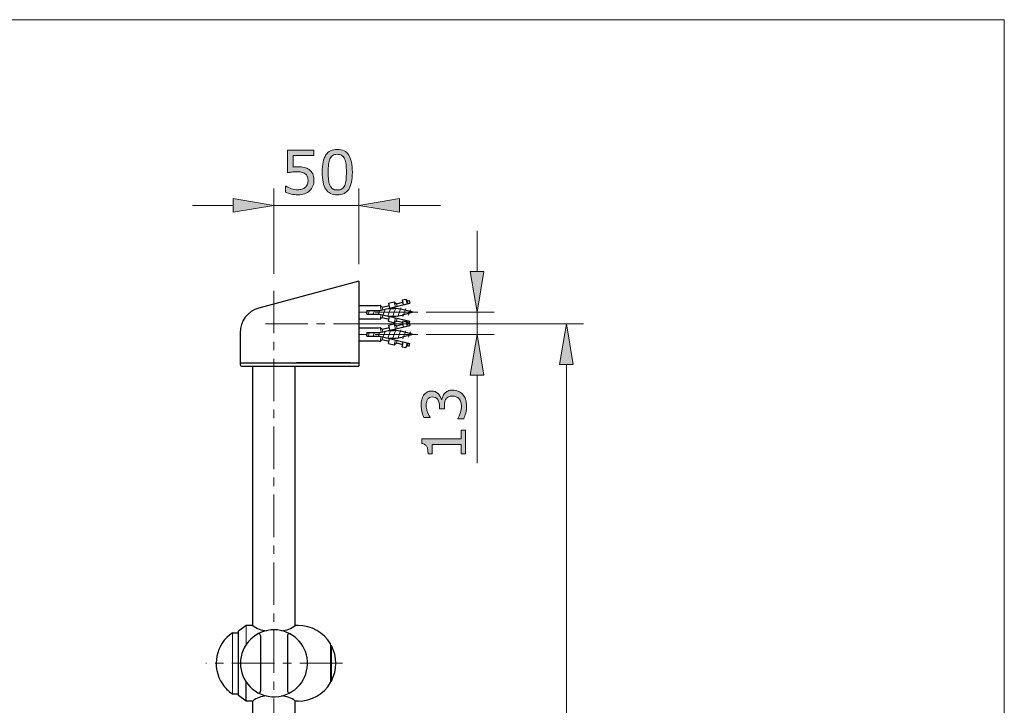
# Model space of a CAD drawing. Units: inches. Extents: x 5 to 63, y 5 to 46.8.
# Drawn here: x 34 to 63, y 23.8 to 44 of the extents above; entities that cross this region are included whole.
import ezdxf

# ---------------------------------------------------------------- set-up
doc = ezdxf.new("R2010")
doc.units = ezdxf.units.IN
doc.header["$MEASUREMENT"] = 0
doc.linetypes.add('CENTER', pattern=[2, 1.25, -0.25, 0.25, -0.25])
doc.layers.get('0').update_dxf_attribs({"lineweight": 13})
doc.layers.get('Defpoints').update_dxf_attribs({"lineweight": 13})
for name, color, linetype, lineweight in [('benda', 7, 'Continuous', 30), ('BIDANG', 7, 'Continuous', 13), ('center', 7, 'CENTER', 13), ('UKUR', 7, 'Continuous', 13)]:
    doc.layers.add(name, color=color, linetype=linetype, lineweight=lineweight)

msp = doc.modelspace()

# ---------------------------------------------------------------- hatches: boundary and pattern name
at = {"layer": 'BIDANG'}
h = msp.add_hatch(color=256, dxfattribs=at)
h.dxf.hatch_style = 2
edge = h.paths.add_edge_path()
edge.add_spline(control_points=[(42.711, 39.296), (42.711, 39.237), (42.7, 39.179), (42.678, 39.125), (42.656, 39.07), (42.626, 39.024), (42.588, 38.987), (42.547, 38.946), (42.498, 38.916), (42.44, 38.894), (42.384, 38.873), (42.317, 38.862), (42.242, 38.862), (42.172, 38.862), (42.105, 38.869), (42.039, 38.884), (41.974, 38.899), (41.92, 38.916), (41.875, 38.937), (41.875, 38.937), (41.875, 39.119), (41.875, 39.119), (41.875, 39.119), (41.887, 39.119), (41.887, 39.119), (41.934, 39.089), (41.989, 39.063), (42.052, 39.042), (42.116, 39.022), (42.178, 39.011), (42.238, 39.011), (42.279, 39.011), (42.319, 39.017), (42.357, 39.028), (42.395, 39.04), (42.429, 39.06), (42.459, 39.088), (42.484, 39.113), (42.504, 39.143), (42.517, 39.177), (42.529, 39.212), (42.536, 39.252), (42.536, 39.297), (42.536, 39.341), (42.528, 39.378), (42.513, 39.409), (42.498, 39.439), (42.477, 39.464), (42.45, 39.482), (42.42, 39.504), (42.384, 39.519), (42.341, 39.528), (42.298, 39.537), (42.25, 39.542), (42.197, 39.542), (42.147, 39.542), (42.098, 39.538), (42.051, 39.531), (42.004, 39.525), (41.964, 39.518), (41.93, 39.511), (41.93, 39.511), (41.93, 40.172), (41.93, 40.172), (41.93, 40.172), (42.702, 40.172), (42.702, 40.172), (42.702, 40.172), (42.702, 40.021), (42.702, 40.021), (42.702, 40.021), (42.096, 40.021), (42.096, 40.021), (42.096, 40.021), (42.096, 39.68), (42.096, 39.68), (42.121, 39.682), (42.146, 39.684), (42.172, 39.685), (42.198, 39.686), (42.22, 39.686), (42.239, 39.686), (42.309, 39.686), (42.37, 39.681), (42.422, 39.669), (42.474, 39.657), (42.522, 39.636), (42.566, 39.606), (42.612, 39.575), (42.648, 39.534), (42.673, 39.484), (42.698, 39.434), (42.711, 39.371), (42.711, 39.296)], knot_values=[0, 0, 0, 0, 1, 1, 1, 2, 2, 2, 3, 3, 3, 4, 4, 4, 5, 5, 5, 6, 6, 6, 7, 7, 7, 8, 8, 8, 9, 9, 9, 10, 10, 10, 11, 11, 11, 12, 12, 12, 13, 13, 13, 14, 14, 14, 15, 15, 15, 16, 16, 16, 17, 17, 17, 18, 18, 18, 19, 19, 19, 20, 20, 20, 21, 21, 21, 22, 22, 22, 23, 23, 23, 24, 24, 24, 25, 25, 25, 26, 26, 26, 27, 27, 27, 28, 28, 28, 29, 29, 29, 30, 30, 30, 31, 31, 31, 31], degree=3, periodic=0)
h = msp.add_hatch(color=256, dxfattribs=at)
h.dxf.hatch_style = 2
edge = h.paths.add_edge_path()
edge.add_spline(control_points=[(43.841, 39.53), (43.841, 39.3), (43.805, 39.131), (43.733, 39.023), (43.661, 38.916), (43.549, 38.862), (43.398, 38.862), (43.244, 38.862), (43.131, 38.916), (43.06, 39.026), (42.989, 39.135), (42.953, 39.302), (42.953, 39.529), (42.953, 39.757), (42.99, 39.925), (43.062, 40.034), (43.133, 40.143), (43.245, 40.197), (43.398, 40.197), (43.552, 40.197), (43.664, 40.142), (43.735, 40.032), (43.806, 39.921), (43.841, 39.754), (43.841, 39.53)], knot_values=[0, 0, 0, 0, 1, 1, 1, 2, 2, 2, 3, 3, 3, 4, 4, 4, 5, 5, 5, 6, 6, 6, 7, 7, 7, 8, 8, 8, 8], degree=3, periodic=0)
edge = h.paths.add_edge_path()
edge.add_spline(control_points=[(43.615, 39.139), (43.635, 39.186), (43.648, 39.241), (43.656, 39.303), (43.662, 39.366), (43.666, 39.442), (43.666, 39.53), (43.666, 39.618), (43.662, 39.694), (43.656, 39.758), (43.648, 39.822), (43.634, 39.877), (43.614, 39.922), (43.594, 39.966), (43.566, 39.999), (43.532, 40.022), (43.497, 40.044), (43.452, 40.055), (43.398, 40.055), (43.343, 40.055), (43.299, 40.044), (43.264, 40.022), (43.228, 39.999), (43.2, 39.966), (43.179, 39.92), (43.16, 39.877), (43.146, 39.822), (43.139, 39.754), (43.132, 39.685), (43.128, 39.61), (43.128, 39.529), (43.128, 39.439), (43.132, 39.364), (43.138, 39.304), (43.144, 39.243), (43.158, 39.19), (43.179, 39.142), (43.197, 39.097), (43.224, 39.063), (43.259, 39.039), (43.294, 39.016), (43.34, 39.004), (43.398, 39.004), (43.452, 39.004), (43.496, 39.015), (43.532, 39.038), (43.567, 39.06), (43.595, 39.094), (43.615, 39.139)], knot_values=[0, 0, 0, 0, 1, 1, 1, 2, 2, 2, 3, 3, 3, 4, 4, 4, 5, 5, 5, 6, 6, 6, 7, 7, 7, 8, 8, 8, 9, 9, 9, 10, 10, 10, 11, 11, 11, 12, 12, 12, 13, 13, 13, 14, 14, 14, 15, 15, 15, 16, 16, 16, 16], degree=3, periodic=0)
h = msp.add_hatch(color=256, dxfattribs=at)
h.dxf.hatch_style = 2
h.paths.add_polyline_path([(40.333, 38.751), (40.333, 38.351), (41.533, 38.551)])
h = msp.add_hatch(color=256, dxfattribs=at)
h.dxf.hatch_style = 2
h.paths.add_polyline_path([(45.233, 38.751), (45.233, 38.351), (44.033, 38.551)])
at = {"layer": 'UKUR'}
h = msp.add_hatch(color=256, dxfattribs=at)
h.dxf.hatch_style = 2
h.paths.add_polyline_path([(47.315, 36.604), (47.715, 36.604), (47.515, 35.404)])
h = msp.add_hatch(color=256, dxfattribs=at)
h.dxf.hatch_style = 2
h.paths.add_polyline_path([(49.946, 33.863), (50.346, 33.863), (50.146, 35.063)])
h = msp.add_hatch(color=256, dxfattribs=at)
h.dxf.hatch_style = 2
h.paths.add_polyline_path([(47.315, 33.554), (47.715, 33.554), (47.515, 34.754)])
h = msp.add_hatch(color=256, dxfattribs=at)
h.dxf.hatch_style = 2
edge = h.paths.add_edge_path()
edge.add_spline(control_points=[(46.56, 33.018), (46.585, 33.045), (46.616, 33.068), (46.653, 33.086), (46.69, 33.104), (46.738, 33.113), (46.797, 33.113), (46.856, 33.113), (46.91, 33.102), (46.959, 33.081), (47.008, 33.059), (47.05, 33.03), (47.086, 32.991), (47.127, 32.948), (47.156, 32.897), (47.176, 32.839), (47.195, 32.781), (47.205, 32.717), (47.205, 32.647), (47.205, 32.576), (47.196, 32.506), (47.179, 32.437), (47.162, 32.368), (47.143, 32.311), (47.123, 32.267), (47.123, 32.267), (46.944, 32.267), (46.944, 32.267), (46.944, 32.267), (46.944, 32.28), (46.944, 32.28), (46.975, 32.329), (47.002, 32.386), (47.023, 32.452), (47.045, 32.518), (47.055, 32.582), (47.055, 32.644), (47.055, 32.68), (47.049, 32.718), (47.037, 32.759), (47.025, 32.8), (47.008, 32.833), (46.984, 32.858), (46.959, 32.885), (46.93, 32.904), (46.9, 32.917), (46.87, 32.93), (46.831, 32.937), (46.784, 32.937), (46.739, 32.937), (46.701, 32.929), (46.671, 32.915), (46.64, 32.9), (46.617, 32.88), (46.6, 32.854), (46.582, 32.828), (46.569, 32.797), (46.563, 32.76), (46.556, 32.723), (46.553, 32.684), (46.553, 32.641), (46.553, 32.641), (46.553, 32.564), (46.553, 32.564), (46.553, 32.564), (46.41, 32.564), (46.41, 32.564), (46.41, 32.564), (46.41, 32.624), (46.41, 32.624), (46.41, 32.711), (46.392, 32.781), (46.355, 32.833), (46.319, 32.885), (46.266, 32.911), (46.195, 32.911), (46.164, 32.911), (46.137, 32.904), (46.114, 32.891), (46.091, 32.878), (46.071, 32.859), (46.057, 32.836), (46.042, 32.811), (46.031, 32.785), (46.026, 32.757), (46.02, 32.728), (46.017, 32.697), (46.017, 32.661), (46.017, 32.606), (46.026, 32.548), (46.046, 32.487), (46.066, 32.425), (46.093, 32.367), (46.129, 32.313), (46.129, 32.313), (46.129, 32.304), (46.129, 32.304), (46.129, 32.304), (45.949, 32.304), (45.949, 32.304), (45.929, 32.345), (45.91, 32.399), (45.893, 32.467), (45.876, 32.536), (45.868, 32.601), (45.868, 32.665), (45.868, 32.728), (45.874, 32.783), (45.885, 32.831), (45.897, 32.878), (45.915, 32.922), (45.94, 32.96), (45.968, 33.001), (46.001, 33.033), (46.04, 33.054), (46.08, 33.075), (46.125, 33.086), (46.177, 33.086), (46.248, 33.086), (46.31, 33.061), (46.364, 33.01), (46.417, 32.96), (46.45, 32.901), (46.464, 32.832), (46.464, 32.832), (46.476, 32.832), (46.476, 32.832), (46.481, 32.86), (46.49, 32.892), (46.505, 32.927), (46.52, 32.963), (46.538, 32.993), (46.56, 33.018)], knot_values=[0, 0, 0, 0, 1, 1, 1, 2, 2, 2, 3, 3, 3, 4, 4, 4, 5, 5, 5, 6, 6, 6, 7, 7, 7, 8, 8, 8, 9, 9, 9, 10, 10, 10, 11, 11, 11, 12, 12, 12, 13, 13, 13, 14, 14, 14, 15, 15, 15, 16, 16, 16, 17, 17, 17, 18, 18, 18, 19, 19, 19, 20, 20, 20, 21, 21, 21, 22, 22, 22, 23, 23, 23, 24, 24, 24, 25, 25, 25, 26, 26, 26, 27, 27, 27, 28, 28, 28, 29, 29, 29, 30, 30, 30, 31, 31, 31, 32, 32, 32, 33, 33, 33, 34, 34, 34, 35, 35, 35, 36, 36, 36, 37, 37, 37, 38, 38, 38, 39, 39, 39, 40, 40, 40, 41, 41, 41, 42, 42, 42, 43, 43, 43, 44, 44, 44, 44], degree=3, periodic=0)
h = msp.add_hatch(color=256, dxfattribs=at)
h.dxf.hatch_style = 2
edge = h.paths.add_edge_path()
edge.add_spline(control_points=[(47.178, 31.936), (47.178, 31.936), (47.178, 31.241), (47.178, 31.241), (47.178, 31.241), (47.047, 31.241), (47.047, 31.241), (47.047, 31.241), (47.047, 31.508), (47.047, 31.508), (47.047, 31.508), (46.187, 31.508), (46.187, 31.508), (46.187, 31.508), (46.187, 31.241), (46.187, 31.241), (46.187, 31.241), (46.07, 31.241), (46.07, 31.241), (46.07, 31.277), (46.066, 31.316), (46.06, 31.357), (46.055, 31.399), (46.046, 31.43), (46.034, 31.451), (46.02, 31.478), (46.002, 31.498), (45.98, 31.514), (45.958, 31.529), (45.928, 31.538), (45.89, 31.54), (45.89, 31.54), (45.89, 31.674), (45.89, 31.674), (45.89, 31.674), (47.047, 31.674), (47.047, 31.674), (47.047, 31.674), (47.047, 31.936), (47.047, 31.936), (47.047, 31.936), (47.178, 31.936), (47.178, 31.936)], knot_values=[0, 0, 0, 0, 1, 1, 1, 2, 2, 2, 3, 3, 3, 4, 4, 4, 5, 5, 5, 6, 6, 6, 7, 7, 7, 8, 8, 8, 9, 9, 9, 10, 10, 10, 11, 11, 11, 12, 12, 12, 13, 13, 13, 14, 14, 14, 14], degree=3, periodic=0)

# ---------------------------------------------------------------- linework, layer by layer
for p, q in [((40.709, 25.613), (40.709, 26.183)), ((40.309, 24.17), (40.309, 25.97)), ((43.198, 25.639), (43.198, 24.501)), ((43.223, 25.595), (43.223, 24.545))]:
    msp.add_line(p, q)
at = {"layer": 'benda'}
for p, q in [((44.033, 36.316), (41.089, 35.528)), ((44.033, 36.316), (44.033, 33.816)), ((44.905, 35.67), (45.076, 35.711)), ((44.905, 35.67), (44.94, 35.526)), ((45.076, 35.711), (45.139, 35.657)), ((45.139, 35.657), (45.328, 35.703)), ((45.307, 35.767), (45.416, 35.793)), ((45.307, 35.767), (45.342, 35.622)), ((45.416, 35.793), (45.468, 35.736)), ((45.468, 35.736), (45.516, 35.748)), ((45.516, 35.748), (45.536, 35.669)), ((44.033, 35.599), (44.609, 35.599)), ((44.263, 35.456), (44.263, 35.404)), ((44.263, 35.456), (44.648, 35.456)), ((44.263, 35.352), (44.263, 35.404)), ((44.609, 35.599), (44.656, 35.61)), ((44.648, 35.456), (45.536, 35.669)), ((44.656, 35.61), (44.72, 35.553)), ((44.716, 35.556), (44.921, 35.605)), ((44.9, 35.516), (45.063, 35.516)), ((45.633, 35.404), (45.306, 35.486)), ((45.633, 35.404), (45.306, 35.322)), ((44.033, 35.209), (44.609, 35.209)), ((44.263, 35.352), (44.648, 35.352)), ((44.609, 35.209), (44.656, 35.197)), ((44.648, 35.352), (45.536, 35.139)), ((44.656, 35.197), (44.72, 35.255)), ((44.716, 35.252), (44.921, 35.203)), ((44.9, 35.291), (45.063, 35.291)), ((44.905, 35.138), (44.94, 35.282)), ((44.905, 35.138), (45.076, 35.096)), ((45.076, 35.096), (45.139, 35.15)), ((45.139, 35.15), (45.309, 35.109)), ((45.307, 35.117), (45.416, 35.143)), ((45.307, 35.117), (45.342, 34.973)), ((45.416, 35.143), (45.468, 35.086)), ((45.468, 35.086), (45.516, 35.098)), ((45.516, 35.098), (45.536, 35.019)), ((45.52, 35.079), (45.536, 35.139)), ((40.534, 34.803), (40.534, 33.866)), ((44.033, 34.949), (44.609, 34.949)), ((44.263, 34.806), (44.263, 34.754)), ((44.263, 34.806), (44.648, 34.806)), ((44.609, 34.949), (44.656, 34.96)), ((44.648, 34.806), (45.536, 35.019)), ((44.656, 34.96), (44.72, 34.903)), ((44.716, 34.906), (44.921, 34.955)), ((44.9, 34.866), (45.063, 34.866)), ((44.905, 35.02), (45.076, 35.061)), ((44.905, 35.02), (44.94, 34.876)), ((45.076, 35.061), (45.139, 35.008)), ((45.139, 35.008), (45.328, 35.053)), ((45.633, 34.754), (45.306, 34.836)), ((44.033, 34.559), (44.609, 34.559)), ((44.263, 34.702), (44.263, 34.754)), ((44.263, 34.702), (44.648, 34.702)), ((44.609, 34.559), (44.656, 34.547)), ((44.648, 34.702), (45.536, 34.489)), ((44.656, 34.547), (44.72, 34.605)), ((44.716, 34.602), (44.921, 34.553)), ((44.9, 34.641), (45.063, 34.641)), ((44.905, 34.488), (44.94, 34.632)), ((45.633, 34.754), (45.306, 34.672)), ((45.307, 34.391), (45.342, 34.535)), ((44.905, 34.488), (45.076, 34.446)), ((45.076, 34.446), (45.139, 34.5)), ((45.139, 34.5), (45.328, 34.455)), ((45.307, 34.391), (45.416, 34.365)), ((45.416, 34.365), (45.468, 34.421)), ((45.468, 34.421), (45.516, 34.41)), ((45.516, 34.41), (45.536, 34.489)), ((40.534, 33.916), (44.033, 33.916)), ((40.584, 33.816), (44.033, 33.816)), ((40.908, 26.183), (40.908, 33.816)), ((42.159, 26.183), (42.159, 33.816)), ((43.783, 33.916), (42.196, 33.916)), ((40.709, 26.183), (40.484, 26.02)), ((40.908, 26.183), (40.709, 26.183)), ((42.242, 26.183), (42.159, 26.183)), ((40.309, 25.97), (40.484, 25.97)), ((40.484, 24.12), (40.484, 26.02)), ((41.133, 25.893), (41.133, 24.248)), ((41.933, 25.893), (41.933, 24.248)), ((43.198, 25.595), (43.223, 25.595)), ((40.709, 23.958), (40.709, 24.528)), ((43.198, 24.545), (43.223, 24.545)), ((40.309, 24.17), (40.484, 24.17)), ((40.709, 23.958), (40.484, 24.12)), ((40.908, 23.958), (40.709, 23.958)), ((40.908, 15.79), (40.908, 23.958)), ((42.242, 23.958), (42.159, 23.958)), ((42.159, 15.88), (42.159, 23.958))]:
    msp.add_line(p, q, dxfattribs=at)
for points in [[(41.089, 35.528), (40.762, 35.44), (40.534, 35.143), (40.534, 34.803)], [(45.306, 35.486), (45.227, 35.506), (45.145, 35.516), (45.063, 35.516)], [(45.063, 35.291), (45.145, 35.291), (45.227, 35.302), (45.306, 35.322)], [(45.306, 34.836), (45.227, 34.856), (45.145, 34.866), (45.063, 34.866)], [(45.063, 34.641), (45.145, 34.641), (45.227, 34.651), (45.306, 34.672)], [(40.534, 33.866), (40.534, 33.839), (40.556, 33.816), (40.584, 33.816)], [(40.908, 26.183), (41.022, 26.091), (41.162, 26.038), (41.308, 26.031)], [(41.759, 26.031), (41.905, 26.038), (42.045, 26.091), (42.159, 26.183)], [(43.198, 25.639), (42.998, 25.976), (42.634, 26.183), (42.242, 26.183)], [(40.309, 25.97), (39.812, 25.635), (39.68, 24.96), (40.015, 24.463)], [(41.94, 25.917), (41.936, 25.909), (41.933, 25.901), (41.933, 25.893)], [(42.007, 25.936), (41.983, 25.95), (41.953, 25.941), (41.94, 25.917)], [(42.457, 25.42), (42.373, 25.64), (42.214, 25.823), (42.007, 25.936)], [(43.223, 24.545), (43.399, 24.873), (43.399, 25.267), (43.223, 25.595)], [(41.883, 24.147), (42.394, 24.34), (42.65, 24.91), (42.457, 25.42)], [(40.015, 24.463), (40.093, 24.348), (40.193, 24.248), (40.309, 24.17)], [(42.242, 23.958), (42.634, 23.958), (42.998, 24.164), (43.198, 24.501)], [(41.308, 24.109), (41.162, 24.102), (41.022, 24.05), (40.908, 23.958)], [(41.06, 24.204), (41.084, 24.191), (41.114, 24.2), (41.128, 24.224)], [(41.06, 24.204), (41.313, 24.065), (41.614, 24.045), (41.883, 24.147)], [(41.128, 24.224), (41.131, 24.231), (41.133, 24.239), (41.133, 24.248)], [(42.159, 23.958), (42.045, 24.05), (41.905, 24.102), (41.759, 24.109)]]:
    msp.add_open_spline(points, degree=3, dxfattribs=at)
for points in [[(42.007, 25.936), (41.529, 26.198), (40.929, 26.023), (40.667, 25.544), (40.405, 25.066), (40.581, 24.466), (41.06, 24.204)], [(41.133, 25.893), (41.133, 25.92), (41.111, 25.943), (41.083, 25.943), (41.075, 25.943), (41.067, 25.941), (41.06, 25.936)], [(41.933, 24.248), (41.933, 24.22), (41.956, 24.198), (41.984, 24.198), (41.992, 24.198), (42, 24.2), (42.007, 24.204)]]:
    msp.add_open_spline(points, degree=3, knots=[0, 0, 0, 0, 1, 1, 1, 2, 2, 2, 2], dxfattribs=at)
at = {"layer": 'BIDANG'}
for p, q in [((5.043, 44.017), (63.043, 44.017)), ((63.043, 44.017), (63.043, 5.017)), ((41.533, 36.537), (41.533, 39.051)), ((44.033, 36.816), (44.033, 39.051)), ((40.333, 38.751), (40.333, 38.351)), ((41.533, 38.551), (40.333, 38.751)), ((44.033, 38.551), (45.233, 38.751)), ((45.233, 38.751), (45.233, 38.351)), ((40.333, 38.551), (39.134, 38.551)), ((40.333, 38.351), (41.533, 38.551)), ((41.533, 38.551), (44.033, 38.551)), ((45.233, 38.351), (44.033, 38.551)), ((44.033, 38.551), (44.033, 38.551)), ((45.233, 38.551), (46.434, 38.551)), ((44.033, 36.316), (44.033, 36.316)), ((41.533, 36.038), (41.533, 36.038)), ((45.076, 35.711), (45.111, 35.567)), ((45.416, 35.793), (45.451, 35.649)), ((45.468, 35.736), (45.487, 35.657)), ((44.345, 35.455), (44.311, 35.361)), ((44.495, 35.456), (44.458, 35.352)), ((44.644, 35.455), (44.61, 35.361)), ((44.656, 35.61), (44.691, 35.466)), ((44.716, 35.556), (44.735, 35.477)), ((44.808, 35.494), (44.727, 35.269)), ((44.974, 35.537), (44.886, 35.295)), ((45.124, 35.537), (45.027, 35.269)), ((45.139, 35.657), (45.158, 35.578)), ((45.273, 35.537), (45.177, 35.269)), ((45.414, 35.511), (45.329, 35.276)), ((45.551, 35.476), (45.494, 35.317)), ((44.656, 35.197), (44.691, 35.342)), ((44.716, 35.252), (44.735, 35.331)), ((45.076, 35.096), (45.111, 35.241)), ((45.139, 35.15), (45.158, 35.229)), ((45.327, 35.121), (45.342, 35.185)), ((45.416, 35.143), (45.451, 34.999)), ((45.44, 35.116), (45.451, 35.159)), ((45.468, 35.071), (45.487, 35.15)), ((44.345, 34.805), (44.311, 34.711)), ((44.495, 34.806), (44.458, 34.702)), ((44.644, 34.805), (44.61, 34.711)), ((44.656, 34.96), (44.691, 34.816)), ((44.716, 34.906), (44.735, 34.827)), ((44.808, 34.844), (44.748, 34.678)), ((44.974, 34.887), (44.886, 34.645)), ((45.124, 34.887), (45.027, 34.619)), ((45.076, 35.061), (45.111, 34.917)), ((45.139, 35.008), (45.158, 34.928)), ((45.273, 34.887), (45.177, 34.619)), ((45.414, 34.861), (45.329, 34.626)), ((45.468, 35.086), (45.487, 35.007)), ((45.551, 34.826), (45.494, 34.667)), ((44.656, 34.547), (44.691, 34.692)), ((44.716, 34.602), (44.735, 34.681)), ((45.076, 34.446), (45.111, 34.591)), ((45.139, 34.5), (45.158, 34.579)), ((45.416, 34.365), (45.451, 34.509)), ((45.468, 34.421), (45.487, 34.5))]:
    msp.add_line(p, q, dxfattribs=at)
for points in [[(41.93, 39.511), (41.93, 39.511), (41.93, 40.172), (41.93, 40.172)], [(41.93, 40.172), (41.93, 40.172), (42.702, 40.172), (42.702, 40.172)], [(42.702, 40.021), (42.702, 40.021), (42.096, 40.021), (42.096, 40.021)], [(42.096, 40.021), (42.096, 40.021), (42.096, 39.68), (42.096, 39.68)], [(42.702, 40.172), (42.702, 40.172), (42.702, 40.021), (42.702, 40.021)], [(43.614, 39.922), (43.594, 39.966), (43.566, 39.999), (43.532, 40.022)], [(43.179, 39.92), (43.16, 39.877), (43.146, 39.822), (43.139, 39.754)], [(43.656, 39.758), (43.648, 39.822), (43.634, 39.877), (43.614, 39.922)], [(42.051, 39.531), (42.004, 39.525), (41.964, 39.518), (41.93, 39.511)], [(42.45, 39.482), (42.42, 39.504), (42.384, 39.519), (42.341, 39.528)], [(42.422, 39.669), (42.474, 39.657), (42.522, 39.636), (42.566, 39.606)], [(42.513, 39.409), (42.498, 39.439), (42.477, 39.464), (42.45, 39.482)], [(42.566, 39.606), (42.612, 39.575), (42.648, 39.534), (42.673, 39.484)], [(42.673, 39.484), (42.698, 39.434), (42.711, 39.371), (42.711, 39.296)], [(43.841, 39.53), (43.841, 39.3), (43.805, 39.131), (43.733, 39.023)], [(42.459, 39.088), (42.484, 39.113), (42.504, 39.143), (42.517, 39.177)], [(42.711, 39.296), (42.711, 39.237), (42.7, 39.179), (42.678, 39.125)], [(43.138, 39.304), (43.144, 39.243), (43.158, 39.19), (43.179, 39.142)], [(43.615, 39.139), (43.635, 39.186), (43.648, 39.241), (43.656, 39.303)], [(41.875, 38.937), (41.875, 38.937), (41.875, 39.119), (41.875, 39.119)], [(41.875, 39.119), (41.875, 39.119), (41.887, 39.119), (41.887, 39.119)], [(42.039, 38.884), (41.974, 38.899), (41.92, 38.916), (41.875, 38.937)], [(41.887, 39.119), (41.934, 39.089), (41.989, 39.063), (42.052, 39.042)], [(42.357, 39.028), (42.395, 39.04), (42.429, 39.06), (42.459, 39.088)], [(42.588, 38.987), (42.547, 38.946), (42.498, 38.916), (42.44, 38.894)], [(42.678, 39.125), (42.656, 39.07), (42.626, 39.024), (42.588, 38.987)], [(43.179, 39.142), (43.197, 39.097), (43.224, 39.063), (43.259, 39.039)]]:
    msp.add_open_spline(points, degree=3, dxfattribs=at)
for points, knots in [([(43.06, 39.026), (42.989, 39.135), (42.953, 39.302), (42.953, 39.529), (42.953, 39.757), (42.99, 39.925), (43.062, 40.034)], [3, 3, 3, 3, 4, 4, 4, 5, 5, 5, 5]), ([(43.062, 40.034), (43.133, 40.143), (43.245, 40.197), (43.398, 40.197), (43.552, 40.197), (43.664, 40.142), (43.735, 40.032), (43.806, 39.921), (43.841, 39.754), (43.841, 39.53)], [5, 5, 5, 5, 6, 6, 6, 7, 7, 7, 8, 8, 8, 8]), ([(43.532, 40.022), (43.497, 40.044), (43.452, 40.055), (43.398, 40.055), (43.343, 40.055), (43.299, 40.044), (43.264, 40.022), (43.228, 39.999), (43.2, 39.966), (43.179, 39.92)], [5, 5, 5, 5, 6, 6, 6, 7, 7, 7, 8, 8, 8, 8]), ([(43.139, 39.754), (43.132, 39.685), (43.128, 39.61), (43.128, 39.529), (43.128, 39.439), (43.132, 39.364), (43.138, 39.304)], [9, 9, 9, 9, 10, 10, 10, 11, 11, 11, 11]), ([(43.656, 39.303), (43.662, 39.366), (43.666, 39.442), (43.666, 39.53), (43.666, 39.618), (43.662, 39.694), (43.656, 39.758)], [1, 1, 1, 1, 2, 2, 2, 3, 3, 3, 3]), ([(42.341, 39.528), (42.298, 39.537), (42.25, 39.542), (42.197, 39.542), (42.147, 39.542), (42.098, 39.538), (42.051, 39.531)], [17, 17, 17, 17, 18, 18, 18, 19, 19, 19, 19]), ([(42.096, 39.68), (42.121, 39.682), (42.146, 39.684), (42.172, 39.685), (42.198, 39.686), (42.22, 39.686), (42.239, 39.686), (42.309, 39.686), (42.37, 39.681), (42.422, 39.669)], [25, 25, 25, 25, 26, 26, 26, 27, 27, 27, 28, 28, 28, 28]), ([(42.517, 39.177), (42.529, 39.212), (42.536, 39.252), (42.536, 39.297), (42.536, 39.341), (42.528, 39.378), (42.513, 39.409)], [13, 13, 13, 13, 14, 14, 14, 15, 15, 15, 15]), ([(42.44, 38.894), (42.384, 38.873), (42.317, 38.862), (42.242, 38.862), (42.172, 38.862), (42.105, 38.869), (42.039, 38.884)], [3, 3, 3, 3, 4, 4, 4, 5, 5, 5, 5]), ([(42.052, 39.042), (42.116, 39.022), (42.178, 39.011), (42.238, 39.011), (42.279, 39.011), (42.319, 39.017), (42.357, 39.028)], [9, 9, 9, 9, 10, 10, 10, 11, 11, 11, 11]), ([(43.733, 39.023), (43.661, 38.916), (43.549, 38.862), (43.398, 38.862), (43.244, 38.862), (43.131, 38.916), (43.06, 39.026)], [1, 1, 1, 1, 2, 2, 2, 3, 3, 3, 3]), ([(43.259, 39.039), (43.294, 39.016), (43.34, 39.004), (43.398, 39.004), (43.452, 39.004), (43.496, 39.015), (43.532, 39.038), (43.567, 39.06), (43.595, 39.094), (43.615, 39.139)], [13, 13, 13, 13, 14, 14, 14, 15, 15, 15, 16, 16, 16, 16])]:
    msp.add_open_spline(points, degree=3, knots=knots, dxfattribs=at)
at = {"layer": 'center'}
for p, q in [((41.533, 36.038), (41.533, 6.42)), ((45.765, 35.404), (44.022, 35.404)), ((44.533, 35.063), (41.066, 35.063)), ((45.765, 34.754), (44.022, 34.754)), ((45.765, 34.754), (45.765, 34.754)), ((43.546, 25.07), (39.521, 25.07))]:
    msp.add_line(p, q, dxfattribs=at)
at = {"layer": 'Defpoints'}
msp.add_line((45.765, 35.404), (45.765, 35.404), dxfattribs=at)
at = {"layer": 'UKUR'}
for p, q in [((47.515, 36.604), (47.515, 37.804)), ((47.315, 36.604), (47.715, 36.604)), ((47.515, 35.404), (47.315, 36.604)), ((47.715, 36.604), (47.515, 35.404)), ((45.515, 35.404), (45.515, 35.404)), ((46.015, 35.404), (48.015, 35.404)), ((47.515, 35.404), (47.515, 34.754)), ((47.515, 35.404), (47.515, 35.404)), ((44.033, 35.063), (44.033, 35.063)), ((44.533, 35.063), (50.646, 35.063)), ((50.146, 35.063), (49.946, 33.863)), ((50.346, 33.863), (50.146, 35.063)), ((50.146, 35.063), (50.146, 35.063)), ((45.515, 34.754), (45.515, 34.754)), ((46.015, 34.754), (48.015, 34.754)), ((47.515, 34.754), (47.315, 33.554)), ((47.715, 33.554), (47.515, 34.754)), ((49.946, 33.863), (50.346, 33.863)), ((50.146, 8.931), (50.146, 33.863)), ((47.315, 33.554), (47.715, 33.554)), ((47.515, 33.554), (47.515, 30.96))]:
    msp.add_line(p, q, dxfattribs=at)
for points, knots in [([(46.04, 33.054), (46.08, 33.075), (46.125, 33.086), (46.177, 33.086), (46.248, 33.086), (46.31, 33.061), (46.364, 33.01)], [38, 38, 38, 38, 39, 39, 39, 40, 40, 40, 40]), ([(46.653, 33.086), (46.69, 33.104), (46.738, 33.113), (46.797, 33.113), (46.856, 33.113), (46.91, 33.102), (46.959, 33.081)], [1, 1, 1, 1, 2, 2, 2, 3, 3, 3, 3]), ([(45.893, 32.467), (45.876, 32.536), (45.868, 32.601), (45.868, 32.665), (45.868, 32.728), (45.874, 32.783), (45.885, 32.831), (45.897, 32.878), (45.915, 32.922), (45.94, 32.96)], [34, 34, 34, 34, 35, 35, 35, 36, 36, 36, 37, 37, 37, 37]), ([(46.355, 32.833), (46.319, 32.885), (46.266, 32.911), (46.195, 32.911), (46.164, 32.911), (46.137, 32.904), (46.114, 32.891), (46.091, 32.878), (46.071, 32.859), (46.057, 32.836)], [24, 24, 24, 24, 25, 25, 25, 26, 26, 26, 27, 27, 27, 27]), ([(46.984, 32.858), (46.959, 32.885), (46.93, 32.904), (46.9, 32.917), (46.87, 32.93), (46.831, 32.937), (46.784, 32.937), (46.739, 32.937), (46.701, 32.929), (46.671, 32.915), (46.64, 32.9), (46.617, 32.88), (46.6, 32.854)], [14, 14, 14, 14, 15, 15, 15, 16, 16, 16, 17, 17, 17, 18, 18, 18, 18]), ([(47.176, 32.839), (47.195, 32.781), (47.205, 32.717), (47.205, 32.647), (47.205, 32.576), (47.196, 32.506), (47.179, 32.437)], [5, 5, 5, 5, 6, 6, 6, 7, 7, 7, 7]), ([(46.026, 32.757), (46.02, 32.728), (46.017, 32.697), (46.017, 32.661), (46.017, 32.606), (46.026, 32.548), (46.046, 32.487)], [28, 28, 28, 28, 29, 29, 29, 30, 30, 30, 30]), ([(47.023, 32.452), (47.045, 32.518), (47.055, 32.582), (47.055, 32.644), (47.055, 32.68), (47.049, 32.718), (47.037, 32.759)], [11, 11, 11, 11, 12, 12, 12, 13, 13, 13, 13])]:
    msp.add_open_spline(points, degree=3, knots=knots, dxfattribs=at)
for points in [[(46.56, 33.018), (46.585, 33.045), (46.616, 33.068), (46.653, 33.086)], [(46.959, 33.081), (47.008, 33.059), (47.05, 33.03), (47.086, 32.991)], [(45.94, 32.96), (45.968, 33.001), (46.001, 33.033), (46.04, 33.054)], [(46.057, 32.836), (46.042, 32.811), (46.031, 32.785), (46.026, 32.757)], [(46.41, 32.624), (46.41, 32.711), (46.392, 32.781), (46.355, 32.833)], [(46.364, 33.01), (46.417, 32.96), (46.45, 32.901), (46.464, 32.832)], [(46.464, 32.832), (46.464, 32.832), (46.476, 32.832), (46.476, 32.832)], [(46.476, 32.832), (46.481, 32.86), (46.49, 32.892), (46.505, 32.927)], [(46.505, 32.927), (46.52, 32.963), (46.538, 32.993), (46.56, 33.018)], [(46.6, 32.854), (46.582, 32.828), (46.569, 32.797), (46.563, 32.76)], [(47.037, 32.759), (47.025, 32.8), (47.008, 32.833), (46.984, 32.858)], [(47.086, 32.991), (47.127, 32.948), (47.156, 32.897), (47.176, 32.839)], [(46.046, 32.487), (46.066, 32.425), (46.093, 32.367), (46.129, 32.313)], [(46.41, 32.564), (46.41, 32.564), (46.41, 32.624), (46.41, 32.624)], [(46.553, 32.564), (46.553, 32.564), (46.41, 32.564), (46.41, 32.564)], [(46.563, 32.76), (46.556, 32.723), (46.553, 32.684), (46.553, 32.641)], [(46.553, 32.641), (46.553, 32.641), (46.553, 32.564), (46.553, 32.564)], [(45.949, 32.304), (45.929, 32.345), (45.91, 32.399), (45.893, 32.467)], [(46.129, 32.304), (46.129, 32.304), (45.949, 32.304), (45.949, 32.304)], [(46.129, 32.313), (46.129, 32.313), (46.129, 32.304), (46.129, 32.304)], [(46.944, 32.28), (46.975, 32.329), (47.002, 32.386), (47.023, 32.452)], [(46.944, 32.267), (46.944, 32.267), (46.944, 32.28), (46.944, 32.28)], [(47.123, 32.267), (47.123, 32.267), (46.944, 32.267), (46.944, 32.267)], [(47.179, 32.437), (47.162, 32.368), (47.143, 32.311), (47.123, 32.267)], [(47.047, 31.674), (47.047, 31.674), (47.047, 31.936), (47.047, 31.936)], [(47.047, 31.936), (47.047, 31.936), (47.178, 31.936), (47.178, 31.936)], [(47.178, 31.936), (47.178, 31.936), (47.178, 31.241), (47.178, 31.241)], [(45.89, 31.54), (45.89, 31.54), (45.89, 31.674), (45.89, 31.674)], [(45.89, 31.674), (45.89, 31.674), (47.047, 31.674), (47.047, 31.674)], [(45.98, 31.514), (45.958, 31.529), (45.928, 31.538), (45.89, 31.54)], [(46.034, 31.451), (46.02, 31.478), (46.002, 31.498), (45.98, 31.514)], [(46.06, 31.357), (46.055, 31.399), (46.046, 31.43), (46.034, 31.451)], [(46.07, 31.241), (46.07, 31.277), (46.066, 31.316), (46.06, 31.357)], [(47.047, 31.508), (47.047, 31.508), (46.187, 31.508), (46.187, 31.508)], [(46.187, 31.508), (46.187, 31.508), (46.187, 31.241), (46.187, 31.241)], [(47.047, 31.241), (47.047, 31.241), (47.047, 31.508), (47.047, 31.508)], [(46.187, 31.241), (46.187, 31.241), (46.07, 31.241), (46.07, 31.241)], [(47.178, 31.241), (47.178, 31.241), (47.047, 31.241), (47.047, 31.241)]]:
    msp.add_open_spline(points, degree=3, dxfattribs=at)

doc.saveas('drawing.dxf')
